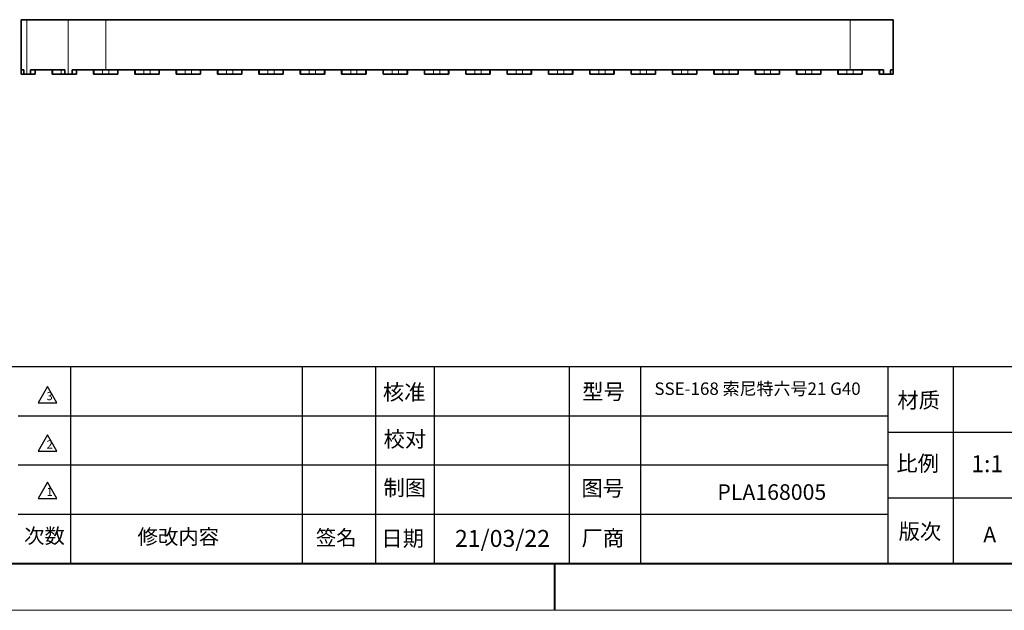
# Model space of a CAD drawing. Extents: x 1392 to 6513, y -148 to 1264.
# Drawn here: x 6075 to 6345, y 308 to 470 of the extents above; entities that cross this region are included whole.
import ezdxf

# ---------------------------------------------------------------- set-up
doc = ezdxf.new("R2010")
doc.units = 0
doc.layers.add('DEFAULT_2', color=8, linetype='Continuous')
doc.styles.add('HZ', font='txt')
doc.styles.add('机械', font='txt', dxfattribs={"width": 0.7, "height": 12})

msp = doc.modelspace()

# ---------------------------------------------------------------- linework, layer by layer
at = {"color": 7, "lineweight": 35, "ltscale": 0.039688}
msp.add_line((6075.229, 470.282), (6076.817, 470.282), dxfattribs=at)
at = {"color": 7, "lineweight": 35, "ltscale": 0.34375}
for p, q in [((6075.229, 456.532), (6075.229, 470.282)), ((6314.579, 456.532), (6314.579, 470.282))]:
    msp.add_line(p, q, dxfattribs=at)
at = {"color": 7, "lineweight": 35, "ltscale": 0.283752}
msp.add_line((6088.167, 470.282), (6076.817, 470.282), dxfattribs=at)
at = {"color": 7, "lineweight": 13, "ltscale": 0.375}
for p, q in [((6076.817, 455.282), (6076.817, 470.282)), ((6088.167, 455.282), (6088.167, 470.282))]:
    msp.add_line(p, q, dxfattribs=at)
at = {"color": 7, "lineweight": 35, "ltscale": 0.256558}
msp.add_line((6088.167, 470.282), (6098.429, 470.282), dxfattribs=at)
at = {"color": 7, "lineweight": 35}
for p, q in [((6302.729, 470.282), (6098.429, 470.282)), ((6302.729, 456.532), (6098.429, 456.532))]:
    msp.add_line(p, q, dxfattribs=at)
at = {"color": 7, "lineweight": 13, "ltscale": 0.34375}
for p, q in [((6098.429, 456.532), (6098.429, 470.282)), ((6302.729, 456.532), (6302.729, 470.282))]:
    msp.add_line(p, q, dxfattribs=at)
at = {"color": 7, "lineweight": 35, "ltscale": 0.296249}
msp.add_line((6302.729, 470.282), (6314.579, 470.282), dxfattribs=at)
at = {"color": 7, "lineweight": 35, "ltscale": 0.03125}
for p, q in [((6075.229, 456.532), (6075.229, 455.282)), ((6075.999, 455.282), (6075.999, 456.532)), ((6077.813, 456.532), (6077.813, 455.282)), ((6079.073, 456.532), (6079.073, 455.282)), ((6083.736, 455.282), (6083.736, 456.532)), ((6087.171, 456.532), (6087.171, 455.282)), ((6089.252, 456.532), (6089.252, 455.282)), ((6090.423, 455.282), (6090.423, 456.532)), ((6095.086, 456.532), (6095.086, 455.282)), ((6095.086, 455.282), (6095.086, 456.532)), ((6101.773, 455.282), (6101.773, 456.532)), ((6106.436, 456.532), (6106.436, 455.282)), ((6106.436, 455.282), (6106.436, 456.532)), ((6113.123, 456.532), (6113.123, 455.282)), ((6117.786, 455.282), (6117.786, 456.532)), ((6117.786, 456.532), (6117.786, 455.282)), ((6124.473, 456.532), (6124.473, 455.282)), ((6129.136, 455.282), (6129.136, 456.532)), ((6129.136, 456.532), (6129.136, 455.282)), ((6135.823, 456.532), (6135.823, 455.282)), ((6140.486, 455.282), (6140.486, 456.532)), ((6140.486, 455.282), (6140.486, 456.532)), ((6147.173, 456.532), (6147.173, 455.282)), ((6151.836, 455.282), (6151.836, 456.532)), ((6151.836, 455.282), (6151.836, 456.532)), ((6158.523, 456.532), (6158.523, 455.282)), ((6163.186, 455.282), (6163.186, 456.532)), ((6163.186, 455.282), (6163.186, 456.532)), ((6169.873, 456.532), (6169.873, 455.282)), ((6174.536, 455.282), (6174.536, 456.532)), ((6174.536, 455.282), (6174.536, 456.532)), ((6181.223, 456.532), (6181.223, 455.282)), ((6185.886, 455.282), (6185.886, 456.532)), ((6185.886, 455.282), (6185.886, 456.532)), ((6192.573, 456.532), (6192.573, 455.282)), ((6197.236, 455.282), (6197.236, 456.532)), ((6197.236, 455.282), (6197.236, 456.532)), ((6203.923, 456.532), (6203.923, 455.282)), ((6208.586, 455.282), (6208.586, 456.532)), ((6208.586, 455.282), (6208.586, 456.532)), ((6215.273, 456.532), (6215.273, 455.282)), ((6219.936, 455.282), (6219.936, 456.532)), ((6219.936, 455.282), (6219.936, 456.532)), ((6226.623, 456.532), (6226.623, 455.282)), ((6231.286, 455.282), (6231.286, 456.532)), ((6231.286, 455.282), (6231.286, 456.532)), ((6237.973, 456.532), (6237.973, 455.282)), ((6242.636, 455.282), (6242.636, 456.532)), ((6242.636, 455.282), (6242.636, 456.532)), ((6249.323, 456.532), (6249.323, 455.282)), ((6253.986, 455.282), (6253.986, 456.532)), ((6253.986, 455.282), (6253.986, 456.532)), ((6260.673, 456.532), (6260.673, 455.282)), ((6265.336, 455.282), (6265.336, 456.532)), ((6265.336, 455.282), (6265.336, 456.532)), ((6272.023, 456.532), (6272.023, 455.282)), ((6276.686, 455.282), (6276.686, 456.532)), ((6276.686, 455.282), (6276.686, 456.532)), ((6283.373, 456.532), (6283.373, 455.282)), ((6288.036, 455.282), (6288.036, 456.532)), ((6288.036, 455.282), (6288.036, 456.532)), ((6294.723, 456.532), (6294.723, 455.282)), ((6299.386, 455.282), (6299.386, 456.532)), ((6299.386, 455.282), (6299.386, 456.532)), ((6306.073, 456.532), (6306.073, 455.282)), ((6310.736, 455.282), (6310.736, 456.532)), ((6310.736, 455.282), (6310.736, 456.532)), ((6311.907, 455.282), (6311.907, 456.532)), ((6313.81, 455.282), (6313.81, 456.532)), ((6314.579, 456.532), (6314.579, 455.282))]:
    msp.add_line(p, q, dxfattribs=at)
at = {"color": 7, "lineweight": 35, "ltscale": 0.019232}
for p, q in [((6075.229, 456.532), (6075.999, 456.532)), ((6075.999, 455.282), (6075.229, 455.282)), ((6313.81, 456.532), (6314.579, 456.532)), ((6313.81, 455.282), (6314.579, 455.282))]:
    msp.add_line(p, q, dxfattribs=at)
at = {"color": 7, "lineweight": 35, "ltscale": 0.020456}
msp.add_line((6075.999, 455.282), (6076.817, 455.282), dxfattribs=at)
at = {"color": 7, "lineweight": 35, "ltscale": 0.024899}
for p, q in [((6077.813, 455.282), (6076.817, 455.282)), ((6088.167, 455.282), (6087.171, 455.282))]:
    msp.add_line(p, q, dxfattribs=at)
at = {"color": 7, "lineweight": 35, "ltscale": 0.233954}
msp.add_line((6087.171, 456.532), (6077.813, 456.532), dxfattribs=at)
at = {"color": 7, "lineweight": 35, "ltscale": 0.028146}
msp.add_line((6077.813, 455.282), (6078.939, 455.282), dxfattribs=at)
at = {"color": 7, "lineweight": 35, "ltscale": 0.012469}
for p, q in [((6078.44, 456.532), (6078.939, 456.532)), ((6089.79, 456.532), (6090.289, 456.532)), ((6106.57, 456.532), (6107.069, 456.532)), ((6135.19, 456.532), (6135.689, 456.532)), ((6151.97, 456.532), (6152.469, 456.532)), ((6180.59, 456.532), (6181.089, 456.532)), ((6197.37, 456.532), (6197.869, 456.532)), ((6203.29, 456.532), (6203.789, 456.532)), ((6220.07, 456.532), (6220.569, 456.532)), ((6248.69, 456.532), (6249.189, 456.532)), ((6265.47, 456.532), (6265.969, 456.532)), ((6294.09, 456.532), (6294.589, 456.532))]:
    msp.add_line(p, q, dxfattribs=at)
at = {"color": 7, "lineweight": 13, "ltscale": 0.03125}
for p, q in [((6078.939, 455.282), (6078.939, 456.532)), ((6083.87, 456.532), (6083.87, 455.282)), ((6086.213, 455.282), (6086.213, 456.532)), ((6090.289, 455.282), (6090.289, 456.532)), ((6095.22, 456.532), (6095.22, 455.282)), ((6097.563, 455.282), (6097.563, 456.532)), ((6099.295, 456.532), (6099.295, 455.282)), ((6101.639, 455.282), (6101.639, 456.532)), ((6106.57, 456.532), (6106.57, 455.282)), ((6108.913, 455.282), (6108.913, 456.532)), ((6110.645, 456.532), (6110.645, 455.282)), ((6112.989, 455.282), (6112.989, 456.532)), ((6117.92, 456.532), (6117.92, 455.282)), ((6120.263, 455.282), (6120.263, 456.532)), ((6121.995, 456.532), (6121.995, 455.282)), ((6124.339, 455.282), (6124.339, 456.532)), ((6129.27, 456.532), (6129.27, 455.282)), ((6131.613, 455.282), (6131.613, 456.532)), ((6133.345, 456.532), (6133.345, 455.282)), ((6135.689, 455.282), (6135.689, 456.532)), ((6140.62, 456.532), (6140.62, 455.282)), ((6142.963, 455.282), (6142.963, 456.532)), ((6144.695, 456.532), (6144.695, 455.282)), ((6147.039, 455.282), (6147.039, 456.532)), ((6151.97, 456.532), (6151.97, 455.282)), ((6154.313, 455.282), (6154.313, 456.532)), ((6156.045, 456.532), (6156.045, 455.282)), ((6158.389, 455.282), (6158.389, 456.532)), ((6163.32, 456.532), (6163.32, 455.282)), ((6165.663, 455.282), (6165.663, 456.532)), ((6167.395, 456.532), (6167.395, 455.282)), ((6169.739, 455.282), (6169.739, 456.532)), ((6174.67, 456.532), (6174.67, 455.282)), ((6177.013, 455.282), (6177.013, 456.532)), ((6178.745, 456.532), (6178.745, 455.282)), ((6181.089, 455.282), (6181.089, 456.532)), ((6186.02, 456.532), (6186.02, 455.282)), ((6188.363, 455.282), (6188.363, 456.532)), ((6190.095, 456.532), (6190.095, 455.282)), ((6192.439, 455.282), (6192.439, 456.532)), ((6197.37, 456.532), (6197.37, 455.282)), ((6199.713, 455.282), (6199.713, 456.532)), ((6201.445, 456.532), (6201.445, 455.282)), ((6203.789, 455.282), (6203.789, 456.532)), ((6208.72, 456.532), (6208.72, 455.282)), ((6211.063, 455.282), (6211.063, 456.532)), ((6212.795, 456.532), (6212.795, 455.282)), ((6215.139, 455.282), (6215.139, 456.532)), ((6220.07, 456.532), (6220.07, 455.282)), ((6222.413, 455.282), (6222.413, 456.532)), ((6224.145, 456.532), (6224.145, 455.282)), ((6226.489, 455.282), (6226.489, 456.532)), ((6231.42, 456.532), (6231.42, 455.282)), ((6233.763, 455.282), (6233.763, 456.532)), ((6235.495, 456.532), (6235.495, 455.282)), ((6237.839, 455.282), (6237.839, 456.532)), ((6242.77, 456.532), (6242.77, 455.282)), ((6245.113, 455.282), (6245.113, 456.532)), ((6246.845, 456.532), (6246.845, 455.282)), ((6249.189, 455.282), (6249.189, 456.532)), ((6254.12, 456.532), (6254.12, 455.282)), ((6256.463, 455.282), (6256.463, 456.532)), ((6258.195, 456.532), (6258.195, 455.282)), ((6260.539, 455.282), (6260.539, 456.532)), ((6265.47, 456.532), (6265.47, 455.282)), ((6267.813, 455.282), (6267.813, 456.532)), ((6269.545, 456.532), (6269.545, 455.282)), ((6271.889, 455.282), (6271.889, 456.532)), ((6276.82, 456.532), (6276.82, 455.282)), ((6279.163, 455.282), (6279.163, 456.532)), ((6280.895, 456.532), (6280.895, 455.282)), ((6283.239, 455.282), (6283.239, 456.532)), ((6288.17, 456.532), (6288.17, 455.282)), ((6290.513, 455.282), (6290.513, 456.532)), ((6292.245, 456.532), (6292.245, 455.282)), ((6294.589, 455.282), (6294.589, 456.532)), ((6299.52, 456.532), (6299.52, 455.282)), ((6301.863, 455.282), (6301.863, 456.532)), ((6303.595, 456.532), (6303.595, 455.282)), ((6305.939, 455.282), (6305.939, 456.532)), ((6310.87, 456.532), (6310.87, 455.282))]:
    msp.add_line(p, q, dxfattribs=at)
at = {"color": 7, "lineweight": 35, "ltscale": 0.003348}
for p, q in [((6079.073, 456.532), (6078.939, 456.532)), ((6078.939, 455.282), (6079.073, 455.282)), ((6095.086, 455.282), (6095.22, 455.282)), ((6106.57, 456.532), (6106.436, 456.532)), ((6106.436, 455.282), (6106.57, 455.282)), ((6124.339, 455.282), (6124.473, 455.282)), ((6135.823, 456.532), (6135.689, 456.532)), ((6135.689, 455.282), (6135.823, 455.282)), ((6151.97, 456.532), (6151.836, 456.532)), ((6151.836, 455.282), (6151.97, 455.282)), ((6163.186, 455.282), (6163.32, 455.282)), ((6181.223, 456.532), (6181.089, 456.532)), ((6181.089, 455.282), (6181.223, 455.282)), ((6192.439, 455.282), (6192.573, 455.282)), ((6208.586, 455.282), (6208.72, 455.282)), ((6220.07, 456.532), (6219.936, 456.532)), ((6219.936, 455.282), (6220.07, 455.282)), ((6237.839, 455.282), (6237.973, 455.282)), ((6249.323, 456.532), (6249.189, 456.532)), ((6249.189, 455.282), (6249.323, 455.282)), ((6265.47, 456.532), (6265.336, 456.532)), ((6265.336, 455.282), (6265.47, 455.282)), ((6276.686, 455.282), (6276.82, 455.282)), ((6294.723, 456.532), (6294.589, 456.532)), ((6294.589, 455.282), (6294.723, 455.282)), ((6305.939, 455.282), (6306.073, 455.282))]:
    msp.add_line(p, q, dxfattribs=at)
at = {"color": 7, "lineweight": 35, "ltscale": 0.003351}
for p, q in [((6083.736, 455.282), (6083.87, 455.282)), ((6090.423, 456.532), (6090.289, 456.532)), ((6090.289, 455.282), (6090.423, 455.282)), ((6101.639, 455.282), (6101.773, 455.282)), ((6113.123, 456.532), (6112.989, 456.532)), ((6112.989, 455.282), (6113.123, 455.282)), ((6117.786, 455.282), (6117.92, 455.282)), ((6129.27, 456.532), (6129.136, 456.532)), ((6129.136, 455.282), (6129.27, 455.282)), ((6140.486, 455.282), (6140.62, 455.282)), ((6147.039, 455.282), (6147.173, 455.282)), ((6158.523, 456.532), (6158.389, 456.532)), ((6158.389, 455.282), (6158.523, 455.282)), ((6169.739, 455.282), (6169.873, 455.282)), ((6174.67, 456.532), (6174.536, 456.532)), ((6174.536, 455.282), (6174.67, 455.282)), ((6185.886, 455.282), (6186.02, 455.282)), ((6197.37, 456.532), (6197.236, 456.532)), ((6197.236, 455.282), (6197.37, 455.282)), ((6203.923, 456.532), (6203.789, 456.532)), ((6203.789, 455.282), (6203.923, 455.282)), ((6215.139, 455.282), (6215.273, 455.282)), ((6226.623, 456.532), (6226.489, 456.532)), ((6226.489, 455.282), (6226.623, 455.282)), ((6231.286, 455.282), (6231.42, 455.282)), ((6242.77, 456.532), (6242.636, 456.532)), ((6242.636, 455.282), (6242.77, 455.282)), ((6253.986, 455.282), (6254.12, 455.282)), ((6260.539, 455.282), (6260.673, 455.282)), ((6272.023, 456.532), (6271.889, 456.532)), ((6271.889, 455.282), (6272.023, 455.282)), ((6283.239, 455.282), (6283.373, 455.282)), ((6288.17, 456.532), (6288.036, 456.532)), ((6288.036, 455.282), (6288.17, 455.282)), ((6299.386, 455.282), (6299.52, 455.282)), ((6310.736, 455.282), (6310.87, 455.282))]:
    msp.add_line(p, q, dxfattribs=at)
at = {"color": 7, "lineweight": 35, "ltscale": 0.058585}
for p, q in [((6083.87, 455.282), (6086.213, 455.282)), ((6095.22, 455.282), (6097.563, 455.282)), ((6106.57, 455.282), (6108.913, 455.282)), ((6121.995, 455.282), (6124.339, 455.282)), ((6133.345, 455.282), (6135.689, 455.282)), ((6140.62, 455.282), (6142.963, 455.282)), ((6144.695, 455.282), (6147.039, 455.282)), ((6151.97, 455.282), (6154.313, 455.282)), ((6163.32, 455.282), (6165.663, 455.282)), ((6178.745, 455.282), (6181.089, 455.282)), ((6190.095, 455.282), (6192.439, 455.282)), ((6197.37, 455.282), (6199.713, 455.282)), ((6201.445, 455.282), (6203.789, 455.282)), ((6208.72, 455.282), (6211.063, 455.282)), ((6220.07, 455.282), (6222.413, 455.282)), ((6235.495, 455.282), (6237.839, 455.282)), ((6246.845, 455.282), (6249.189, 455.282)), ((6254.12, 455.282), (6256.463, 455.282)), ((6258.195, 455.282), (6260.539, 455.282)), ((6265.47, 455.282), (6267.813, 455.282)), ((6276.82, 455.282), (6279.163, 455.282)), ((6292.245, 455.282), (6294.589, 455.282)), ((6303.595, 455.282), (6305.939, 455.282))]:
    msp.add_line(p, q, dxfattribs=at)
at = {"color": 7, "lineweight": 35, "ltscale": 0.021649}
for p, q in [((6086.213, 455.282), (6087.079, 455.282)), ((6097.563, 455.282), (6098.429, 455.282)), ((6108.913, 455.282), (6109.779, 455.282)), ((6121.129, 455.282), (6121.995, 455.282)), ((6132.479, 455.282), (6133.345, 455.282)), ((6142.963, 455.282), (6143.829, 455.282)), ((6143.829, 455.282), (6144.695, 455.282)), ((6154.313, 455.282), (6155.179, 455.282)), ((6165.663, 455.282), (6166.529, 455.282)), ((6177.879, 455.282), (6178.745, 455.282)), ((6189.229, 455.282), (6190.095, 455.282)), ((6199.713, 455.282), (6200.579, 455.282)), ((6200.579, 455.282), (6201.445, 455.282)), ((6211.063, 455.282), (6211.929, 455.282)), ((6222.413, 455.282), (6223.279, 455.282)), ((6234.629, 455.282), (6235.495, 455.282)), ((6245.979, 455.282), (6246.845, 455.282)), ((6256.463, 455.282), (6257.329, 455.282)), ((6257.329, 455.282), (6258.195, 455.282)), ((6267.813, 455.282), (6268.679, 455.282)), ((6279.163, 455.282), (6280.029, 455.282)), ((6291.379, 455.282), (6292.245, 455.282)), ((6302.729, 455.282), (6303.595, 455.282))]:
    msp.add_line(p, q, dxfattribs=at)
at = {"color": 7, "lineweight": 35, "ltscale": 0.002316}
msp.add_line((6087.079, 455.282), (6087.172, 455.282), dxfattribs=at)
at = {"color": 7, "lineweight": 35, "ltscale": 0.027118}
msp.add_line((6088.167, 455.282), (6089.252, 455.282), dxfattribs=at)
at = {"color": 7, "lineweight": 35, "ltscale": 0.22944}
for p, q in [((6089.252, 456.532), (6098.429, 456.532)), ((6302.729, 456.532), (6311.907, 456.532))]:
    msp.add_line(p, q, dxfattribs=at)
at = {"color": 7, "lineweight": 35, "ltscale": 0.025925}
for p, q in [((6089.252, 455.282), (6090.289, 455.282)), ((6310.87, 455.282), (6311.907, 455.282))]:
    msp.add_line(p, q, dxfattribs=at)
at = {"color": 7, "lineweight": 35, "ltscale": 0.021652}
for p, q in [((6098.429, 455.282), (6099.295, 455.282)), ((6109.779, 455.282), (6110.645, 455.282)), ((6120.263, 455.282), (6121.129, 455.282)), ((6131.613, 455.282), (6132.479, 455.282)), ((6155.179, 455.282), (6156.045, 455.282)), ((6166.529, 455.282), (6167.395, 455.282)), ((6177.013, 455.282), (6177.879, 455.282)), ((6188.363, 455.282), (6189.229, 455.282)), ((6211.929, 455.282), (6212.795, 455.282)), ((6223.279, 455.282), (6224.145, 455.282)), ((6233.763, 455.282), (6234.629, 455.282)), ((6245.113, 455.282), (6245.979, 455.282)), ((6268.679, 455.282), (6269.545, 455.282)), ((6280.029, 455.282), (6280.895, 455.282)), ((6290.513, 455.282), (6291.379, 455.282)), ((6301.863, 455.282), (6302.729, 455.282))]:
    msp.add_line(p, q, dxfattribs=at)
at = {"color": 7, "lineweight": 35, "ltscale": 0.058582}
for p, q in [((6099.295, 455.282), (6101.639, 455.282)), ((6110.645, 455.282), (6112.989, 455.282)), ((6117.92, 455.282), (6120.263, 455.282)), ((6129.27, 455.282), (6131.613, 455.282)), ((6156.045, 455.282), (6158.389, 455.282)), ((6167.395, 455.282), (6169.739, 455.282)), ((6174.67, 455.282), (6177.013, 455.282)), ((6186.02, 455.282), (6188.363, 455.282)), ((6212.795, 455.282), (6215.139, 455.282)), ((6224.145, 455.282), (6226.489, 455.282)), ((6231.42, 455.282), (6233.763, 455.282)), ((6242.77, 455.282), (6245.113, 455.282)), ((6269.545, 455.282), (6271.889, 455.282)), ((6280.895, 455.282), (6283.239, 455.282)), ((6288.17, 455.282), (6290.513, 455.282)), ((6299.52, 455.282), (6301.863, 455.282))]:
    msp.add_line(p, q, dxfattribs=at)
at = {"color": 7, "lineweight": 35, "ltscale": 0.012466}
for p, q in [((6112.49, 456.532), (6112.989, 456.532)), ((6129.27, 456.532), (6129.769, 456.532)), ((6157.89, 456.532), (6158.389, 456.532)), ((6174.67, 456.532), (6175.169, 456.532)), ((6225.99, 456.532), (6226.489, 456.532)), ((6242.77, 456.532), (6243.269, 456.532)), ((6271.39, 456.532), (6271.889, 456.532)), ((6288.17, 456.532), (6288.669, 456.532))]:
    msp.add_line(p, q, dxfattribs=at)
at = {"color": 7, "lineweight": 35, "ltscale": 0.047577}
msp.add_line((6311.907, 455.282), (6313.81, 455.282), dxfattribs=at)
at = {"color": 0}
for p, q in [((5963.877, 375.047), (6479.477, 375.047)), ((6172.544, 320.976), (6172.544, 375.047)), ((6188.637, 320.976), (6188.637, 375.047)), ((6225.595, 375.047), (6225.595, 320.976)), ((6245.22, 375.047), (6245.22, 320.976)), ((6313.087, 375.047), (6313.087, 320.803)), ((6331.04, 375.047), (6331.04, 320.976)), ((6074.408, 361.529), (6313.087, 361.529)), ((6313.087, 357.023), (6331.04, 357.023)), ((6331.04, 357.023), (6368.114, 357.023)), ((6074.408, 348.011), (6313.087, 348.011)), ((6313.087, 339), (6349.577, 339)), ((6074.408, 334.494), (6313.087, 334.494))]:
    msp.add_line(p, q, dxfattribs=at)
at = {"color": 0, "lineweight": 40}
for p, q in [((5963.877, 320.976), (6479.477, 320.976)), ((6221.677, 308.102), (6221.677, 320.976))]:
    msp.add_line(p, q, dxfattribs=at)
at = {"color": 0, "lineweight": 13}
msp.add_line((5951.003, 308.102), (6492.351, 308.102), dxfattribs=at)
at = {"color": 0}
for points in [[(6082.459, 369.557), (6079.89, 365.107), (6085.028, 365.107)], [(6082.459, 356.266), (6079.89, 351.816), (6085.028, 351.816)], [(6082.459, 343.288), (6079.89, 338.838), (6085.028, 338.838)]]:
    msp.add_lwpolyline(points, close=True, dxfattribs=at)
at = {"layer": 'DEFAULT_2', "color": 0}
for p, q in [((6088.805, 375.047), (6088.805, 320.976)), ((6152.341, 375.047), (6152.341, 320.976))]:
    msp.add_line(p, q, dxfattribs=at)

# ---------------------------------------------------------------- texts
at = {"color": 0, "style": 'HZ'}
for s, height, p in [('核准', 4.2837, (6174.476, 365.857)), ('型号', 4.2837, (6229.196, 366.005)), ('SSE-168 索尼特六号21 G40', 3.41529, (6249.024, 367.252)), ('材质', 4.2837, (6315.711, 363.646)), ('校对', 4.2837, (6174.689, 352.944)), ('比例', 4.2837, (6315.438, 346.289)), ('1:1', 4.6481, (6335.964, 346.033)), ('制图', 4.2837, (6174.667, 339.617)), ('图号', 4.2837, (6229.004, 339.491)), ('PLA168005', 4.2837, (6266.301, 338.43)), ('版次', 4.2837, (6316.045, 327.609)), ('次数', 4.1058, (6076.02, 326.476)), ('修改内容', 4.1058, (6107.151, 326.241)), ('签名', 4.1058, (6156.097, 325.997)), ('日期', 4.2837, (6174.094, 325.697)), ('21/03/22', 4.6481, (6194.283, 325.517)), ('厂商', 4.2837, (6229.004, 325.8)), ('A', 4.284, (6339.27, 326.749))]:
    msp.add_text(s, height=height, dxfattribs=at).set_placement(p)
at = {"layer": 'DEFAULT_2', "color": 0, "char_height": 2.2529, "attachment_point": 1, "style": '机械'}
for s, insert in [('{\\C0;3}', (6082.181, 368.058)), ('{\\C0;2}', (6082.181, 354.768)), ('{\\C0;1}', (6082.181, 341.789))]:
    msp.add_mtext_dynamic_manual_height_columns(s, width=8.89761, gutter_width=17.5, heights=[0], dxfattribs=dict(at, insert=insert))

doc.saveas('drawing.dxf')
